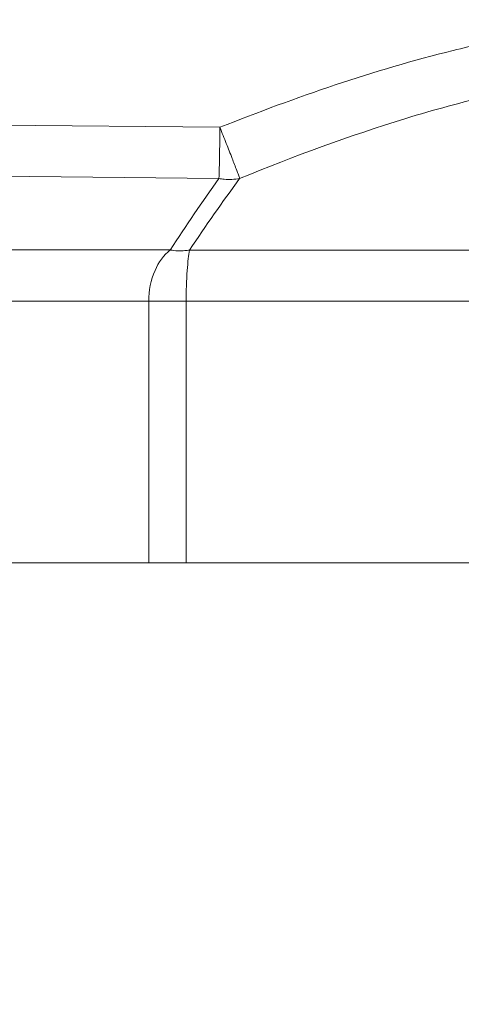
# Model space of a CAD drawing. Units: millimetres. Extents: x 1558 to 2004, y -805 to -490.
# Drawn here: x 1745 to 1752, y -660 to -643 of the extents above; entities that cross this region are included whole.
import ezdxf

# ---------------------------------------------------------------- set-up
doc = ezdxf.new("R2010")
doc.units = ezdxf.units.MM
doc.header["$LTSCALE"] = 65.395
doc.header["$PDMODE"] = 3
doc.header["$PDSIZE"] = 8
doc.layers.get('0').update_dxf_attribs({"linetype": 'CONTINUOUS', "lineweight": 30})
doc.layers.get('Defpoints').update_dxf_attribs({"linetype": 'CONTINUOUS'})
doc.layers.add('Dim', color=3, linetype='CONTINUOUS', lineweight=15)
doc.styles.add('Romans字体', font='romans.shx', dxfattribs={"width": 0.75})
doc.dimstyles.new('01', dxfattribs={"dimtxt": 4, "dimasz": 3.5, "dimexe": 1.2, "dimexo": 0.2, "dimgap": 0.5, "dimtad": 1, "dimdsep": 46, "dimtxsty": 'Romans字体', "dimcen": 0, "dimclrd": 1, "dimclre": 6, "dimclrt": 4, "dimazin": 2, "dimtfac": 1, "dimtofl": 0, "dimtmove": 0, "dimatfit": 3, "dimfxl": 1, "dimtolj": 1, "dimtzin": 0, "dimarcsym": 0})

# ---------------------------------------------------------------- blocks, each defined once
blk = doc.blocks.new('*D28')
at = {"layer": 'Defpoints', "color": 0, "lineweight": 5, "transparency": 16777216}
for p in [(1734.212, -652.039), (1805.622, -652.039), (1805.622, -681.586)]:
    blk.add_point(p, dxfattribs=at)
at = {"layer": 'Dim', "color": 6, "lineweight": -2, "transparency": 16777216}
for p, q in [((1734.212, -652.239), (1734.212, -682.786)), ((1805.622, -652.239), (1805.622, -682.786))]:
    blk.add_line(p, q, dxfattribs=at)
at = {"layer": 'Dim', "color": 1, "lineweight": -2, "transparency": 16777216}
blk.add_line((1737.712, -681.586), (1802.122, -681.586), dxfattribs=at)
at = {"layer": 'Dim', "color": 1, "lineweight": 5, "transparency": 16777216}
for points in [[(1737.712, -681.003), (1737.712, -682.169), (1734.212, -681.586)], [(1802.122, -681.003), (1802.122, -682.169), (1805.622, -681.586)]]:
    blk.add_solid(points, dxfattribs=at)
at = {"layer": 'Dim', "color": 4, "lineweight": 5, "transparency": 16777216, "insert": (1769.917, -679.086), "char_height": 4, "attachment_point": 5, "style": 'Romans字体'}
blk.add_mtext('\\A1;71.4', dxfattribs=at)

msp = doc.modelspace()

# ---------------------------------------------------------------- linework, layer by layer
at = {"color": 7, "linetype": 'Continuous', "lineweight": 15}
for p, q in [((1741.935, -644.614), (1747.983, -644.675)), ((1741.917, -645.48), (1747.965, -645.541)), ((1747.143, -646.75), (1734.711, -646.75)), ((1747.47, -646.751), (1792.364, -646.751)), ((1746.779, -647.616), (1734.212, -647.616)), ((1746.779, -647.616), (1747.411, -647.617)), ((1746.779, -647.616), (1746.779, -652.039)), ((1747.411, -647.617), (1792.423, -647.617)), ((1747.411, -647.617), (1747.411, -652.039)), ((1805.622, -652.039), (1734.212, -652.039))]:
    msp.add_line(p, q, dxfattribs=at)
for centre, radius, start, end in [((1774.48, -664.449), 32.566, 144.507, 147.0804), ((1773.777, -664.266), 31.605, 143.6687, 146.3446)]:
    msp.add_arc(centre, radius, start, end, dxfattribs=at)
for points, knots in [([(1756.035, -642.858), (1755.689, -642.855), (1754.996, -642.871), (1753.962, -642.972), (1752.937, -643.143), (1751.585, -643.443), (1749.924, -643.936), (1748.626, -644.42), (1747.983, -644.675)], [0, 0, 0, 0, 0.124996, 0.249993, 0.374998, 0.500009, 0.749988, 1, 1, 1, 1]), ([(1756.018, -643.724), (1755.686, -643.721), (1755.022, -643.737), (1753.866, -643.861), (1752.561, -644.117), (1750.64, -644.643), (1749.238, -645.166), (1748.316, -645.541)], [0, 0, 0, 0, 0.124995, 0.250002, 0.437501, 0.625022, 1, 1, 1, 1]), ([(1747.983, -644.675), (1747.981, -644.842), (1747.977, -645.13), (1747.97, -645.419), (1747.965, -645.541)], [0, 0, 0, 0, 0.577144, 1, 1, 1, 1]), ([(1748.316, -645.542), (1748.311, -645.521), (1748.295, -645.474), (1748.25, -645.362), (1748.183, -645.184), (1748.088, -644.942), (1748.016, -644.768), (1747.983, -644.675)], [0, 0, 0, 0, 0.068745, 0.158573, 0.392766, 0.682133, 1, 1, 1, 1]), ([(1747.965, -645.541), (1747.995, -645.546), (1748.111, -645.562), (1748.23, -645.558), (1748.316, -645.542)], [0, 0, 0, 0, 0.257303, 1, 1, 1, 1]), ([(1747.143, -646.75), (1747.03, -646.838), (1746.837, -647.114), (1746.779, -647.439), (1746.779, -647.616)], [0, 0, 0, 0, 0.447057, 1, 1, 1, 1]), ([(1747.47, -646.751), (1747.444, -646.755), (1747.335, -646.769), (1747.225, -646.764), (1747.143, -646.751)], [0, 0, 0, 0, 0.244528, 1, 1, 1, 1]), ([(1747.411, -647.617), (1747.411, -647.443), (1747.418, -647.202), (1747.444, -646.914), (1747.46, -646.799), (1747.47, -646.751)], [0, 0, 0, 0, 0.598988, 0.829997, 1, 1, 1, 1])]:
    msp.add_open_spline(points, degree=3, knots=knots, dxfattribs=at)

# ---------------------------------------------------------------- dimensions: what is measured, and where the dimension line sits
at = {"layer": 'Dim', "lineweight": 5}
dim = msp.add_linear_dim(base=(1805.622, -681.586), p1=(1734.212, -652.039), p2=(1805.622, -652.039), dimstyle='01', override={"dimdec": 1}, dxfattribs=at)
dim.commit()
dim.dimension.update_dxf_attribs({"geometry": '*D28', "text_midpoint": (1769.917, -679.086)})

doc.saveas('drawing.dxf')
